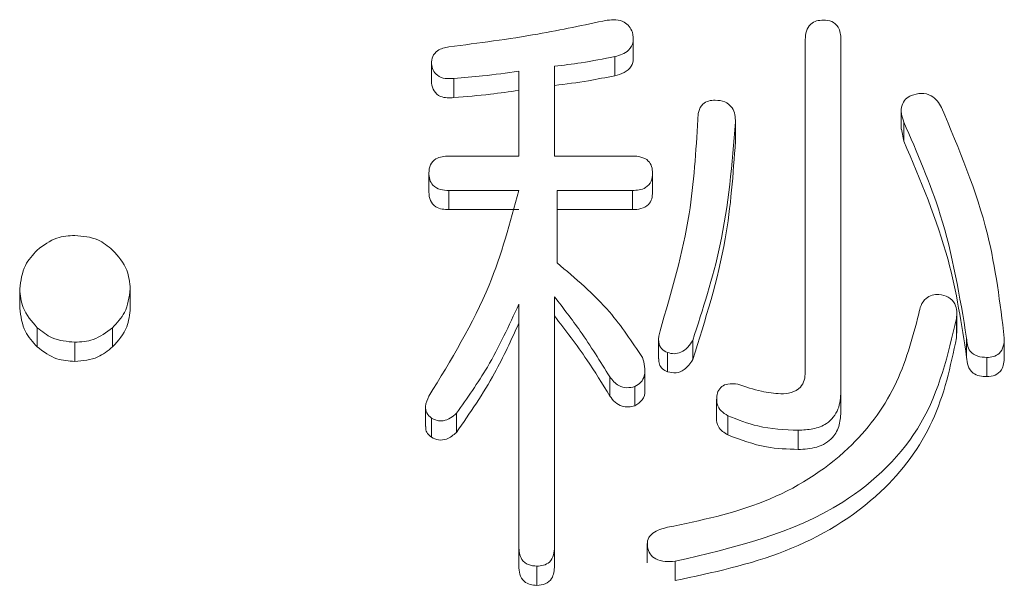
# Model space of a CAD drawing. Units: millimetres. Extents: x 19 to 417, y 20 to 283.
# Drawn here: x 109 to 111, y 122 to 123 of the extents above; entities that cross this region are included whole.
import ezdxf

# ---------------------------------------------------------------- set-up
doc = ezdxf.new("R2010")
doc.units = ezdxf.units.MM

msp = doc.modelspace()

# ---------------------------------------------------------------- linework, layer by layer
at = {"color": 7, "linetype": 'Continuous', "lineweight": 15}
for p, q in [((110.4718, 123.0927), (110.4718, 123.1243)), ((110.7547, 122.5755), (110.7547, 123.1225)), ((110.8134, 123.1225), (110.8134, 122.5435)), ((110.1396, 123.0826), (110.1396, 123.051)), ((110.4413, 123.0945), (110.4413, 123.063)), ((110.2835, 122.9308), (110.2835, 123.0706)), ((110.3421, 123.0786), (110.3421, 122.9308)), ((110.1768, 123.0586), (110.1768, 123.027)), ((110.9126, 123.0063), (110.9126, 122.9748)), ((110.6398, 122.9867), (110.6398, 122.9552)), ((110.9167, 122.9867), (110.9167, 122.9552)), ((110.9131, 122.9748), (110.9167, 122.9552)), ((110.1685, 122.9308), (110.2835, 122.9308)), ((110.3421, 122.9308), (110.4703, 122.9308)), ((110.1354, 122.9029), (110.1354, 122.8713)), ((110.5034, 122.9029), (110.5034, 122.8713)), ((110.2835, 122.8742), (110.1685, 122.8742)), ((110.1685, 122.8742), (110.1685, 122.8426)), ((110.4703, 122.8742), (110.3463, 122.8742)), ((110.3463, 122.8742), (110.3463, 122.7551)), ((110.4703, 122.8742), (110.4703, 122.8426)), ((110.1685, 122.8426), (110.2835, 122.8426)), ((110.3463, 122.8426), (110.4703, 122.8426)), ((109.4624, 122.7123), (109.4624, 122.6807)), ((109.6443, 122.7123), (109.6443, 122.6807)), ((110.3421, 122.6992), (110.3421, 122.288)), ((110.2835, 122.288), (110.2835, 122.6873)), ((111.0035, 122.6633), (111.0035, 122.6317)), ((111.004, 122.6396), (111.004, 122.6711)), ((109.4913, 122.6484), (109.4913, 122.6168)), ((109.6153, 122.6484), (109.6153, 122.6168)), ((110.5134, 122.6287), (110.5134, 122.5971)), ((110.5695, 122.6274), (110.5695, 122.5958)), ((111.0201, 122.6314), (111.0201, 122.5998)), ((111.0821, 122.6314), (111.0821, 122.5998)), ((109.5533, 122.6244), (109.5533, 122.5928)), ((110.5282, 122.6074), (110.5282, 122.5758)), ((111.0532, 122.5994), (111.0532, 122.5678)), ((110.4331, 122.5675), (110.4331, 122.5359)), ((110.491, 122.5461), (110.491, 122.5776)), ((110.4744, 122.5515), (110.4744, 122.5199)), ((110.6088, 122.5305), (110.6088, 122.4989)), ((110.8134, 122.5435), (110.8134, 122.5119)), ((110.1301, 122.5173), (110.1301, 122.4858)), ((110.1396, 122.4996), (110.1396, 122.468)), ((110.1809, 122.5076), (110.1809, 122.476)), ((110.6274, 122.5036), (110.6274, 122.472)), ((110.7431, 122.4796), (110.7431, 122.448)), ((110.2835, 122.288), (110.2835, 122.2564)), ((110.3421, 122.288), (110.3421, 122.2564)), ((110.4946, 122.2932), (110.4946, 122.2616)), ((110.3132, 122.256), (110.3132, 122.2244)), ((110.5406, 122.264), (110.5406, 122.2324))]:
    msp.add_line(p, q, dxfattribs=at)
for points, knots in [([(110.1685, 123.1105), (110.2175, 123.1168), (110.3049, 123.128), (110.391, 123.1464), (110.4289, 123.1544)], [0, 0, 0, 0, 0.559973, 1, 1, 1, 1]), ([(110.4289, 123.1544), (110.4337, 123.1548), (110.4431, 123.1556), (110.4563, 123.1524), (110.4659, 123.1445), (110.4688, 123.1378), (110.4703, 123.1345)], [0, 0, 0, 0, 0.280674, 0.560307, 0.780033, 1, 1, 1, 1]), ([(110.7547, 123.1225), (110.7549, 123.1271), (110.7553, 123.1363), (110.7621, 123.148), (110.7732, 123.154), (110.7807, 123.1543), (110.7845, 123.1544)], [0, 0, 0, 0, 0.281019, 0.559578, 0.779161, 1, 1, 1, 1]), ([(110.7845, 123.1544), (110.7892, 123.1542), (110.7987, 123.1536), (110.8121, 123.1417), (110.8129, 123.1298), (110.8134, 123.1225)], [0, 0, 0, 0, 0.281258, 0.560117, 1, 1, 1, 1]), ([(110.4703, 123.1345), (110.4712, 123.1292), (110.4732, 123.1188), (110.4658, 123.1049), (110.4537, 123.0977), (110.4455, 123.0956), (110.4413, 123.0945)], [0, 0, 0, 0, 0.280468, 0.557829, 0.778564, 1, 1, 1, 1]), ([(110.1396, 123.0826), (110.1399, 123.0867), (110.1406, 123.095), (110.151, 123.1069), (110.1619, 123.1092), (110.1685, 123.1105)], [0, 0, 0, 0, 0.280517, 0.560831, 1, 1, 1, 1]), ([(110.1768, 123.0586), (110.172, 123.0582), (110.1626, 123.0575), (110.1495, 123.0621), (110.1418, 123.0719), (110.1403, 123.079), (110.1396, 123.0826)], [0, 0, 0, 0, 0.280904, 0.559351, 0.779162, 1, 1, 1, 1]), ([(110.4413, 123.0945), (110.4229, 123.0909), (110.3901, 123.0844), (110.3568, 123.0803), (110.3421, 123.0786)], [0, 0, 0, 0, 0.560016, 1, 1, 1, 1]), ([(110.4413, 123.063), (110.4466, 123.0643), (110.4571, 123.067), (110.4689, 123.0771), (110.4722, 123.0873), (110.4716, 123.092), (110.4715, 123.0927)], [0, 0, 0, 0, 0.344482, 0.686267, 0.955592, 1, 1, 1, 1]), ([(110.2835, 123.0706), (110.2637, 123.0677), (110.2282, 123.0626), (110.1925, 123.0598), (110.1768, 123.0586)], [0, 0, 0, 0, 0.559994, 1, 1, 1, 1]), ([(110.1396, 123.051), (110.1406, 123.0464), (110.1426, 123.0373), (110.1566, 123.0258), (110.1691, 123.0266), (110.1768, 123.027)], [0, 0, 0, 0, 0.28116, 0.560238, 1, 1, 1, 1]), ([(110.3421, 123.047), (110.3608, 123.0493), (110.394, 123.0535), (110.4269, 123.0601), (110.4413, 123.063)], [0, 0, 0, 0, 0.559971, 1, 1, 1, 1]), ([(110.1768, 123.027), (110.1968, 123.0286), (110.2325, 123.0315), (110.2679, 123.0367), (110.2835, 123.039)], [0, 0, 0, 0, 0.559993, 1, 1, 1, 1]), ([(110.9291, 123.0307), (110.9346, 123.0322), (110.9454, 123.0354), (110.9614, 123.0315), (110.9722, 123.0218), (110.9765, 123.0144), (110.9787, 123.0107)], [0, 0, 0, 0, 0.280194, 0.558643, 0.779083, 1, 1, 1, 1]), ([(110.5778, 122.9907), (110.578, 122.9953), (110.5784, 123.0043), (110.5846, 123.0161), (110.5956, 123.0222), (110.603, 123.0225), (110.6067, 123.0227)], [0, 0, 0, 0, 0.280851, 0.559628, 0.77932, 1, 1, 1, 1]), ([(110.6067, 123.0227), (110.6121, 123.0223), (110.6229, 123.0217), (110.6348, 123.0115), (110.6393, 122.9989), (110.6396, 122.9908), (110.6398, 122.9867)], [0, 0, 0, 0, 0.280427, 0.558373, 0.778906, 1, 1, 1, 1]), ([(110.9167, 122.9867), (110.9152, 122.9913), (110.9122, 123.0003), (110.9126, 123.0139), (110.9191, 123.0249), (110.9258, 123.0287), (110.9291, 123.0307)], [0, 0, 0, 0, 0.281004, 0.560078, 0.779856, 1, 1, 1, 1]), ([(110.9787, 123.0107), (111.0076, 122.9422), (111.0592, 122.8199), (111.0751, 122.689), (111.0821, 122.6314)], [0, 0, 0, 0, 0.559987, 1, 1, 1, 1]), ([(110.5158, 122.6433), (110.5345, 122.7071), (110.568, 122.8208), (110.5748, 122.9388), (110.5778, 122.9907)], [0, 0, 0, 0, 0.560091, 1, 1, 1, 1]), ([(110.6398, 122.9867), (110.6342, 122.9182), (110.6243, 122.7959), (110.5862, 122.6789), (110.5695, 122.6274)], [0, 0, 0, 0, 0.5597874, 1, 1, 1, 1]), ([(111.0201, 122.6314), (111.0087, 122.6999), (110.9884, 122.8223), (110.9386, 122.9365), (110.9167, 122.9867)], [0, 0, 0, 0, 0.559731, 1, 1, 1, 1]), ([(110.5695, 122.5958), (110.5903, 122.6615), (110.6276, 122.7789), (110.636, 122.9013), (110.6398, 122.9552)], [0, 0, 0, 0, 0.559982, 1, 1, 1, 1]), ([(110.9167, 122.9552), (110.9441, 122.8909), (110.9931, 122.7763), (111.0118, 122.6537), (111.0201, 122.5998)], [0, 0, 0, 0, 0.560017, 1, 1, 1, 1]), ([(110.1354, 122.9029), (110.1358, 122.9075), (110.1365, 122.9166), (110.1485, 122.9296), (110.1609, 122.9304), (110.1685, 122.9308)], [0, 0, 0, 0, 0.281319, 0.559726, 1, 1, 1, 1]), ([(110.4703, 122.9308), (110.475, 122.9306), (110.4844, 122.9302), (110.4966, 122.9242), (110.5028, 122.9136), (110.5032, 122.9065), (110.5034, 122.9029)], [0, 0, 0, 0, 0.280851, 0.559628, 0.77932, 1, 1, 1, 1]), ([(110.1685, 122.8742), (110.1638, 122.8744), (110.1543, 122.8748), (110.142, 122.8812), (110.1361, 122.8921), (110.1357, 122.8993), (110.1354, 122.9029)], [0, 0, 0, 0, 0.28106, 0.559769, 0.779452, 1, 1, 1, 1]), ([(110.5034, 122.9029), (110.5031, 122.8982), (110.5025, 122.8889), (110.4932, 122.8785), (110.4815, 122.8746), (110.474, 122.8743), (110.4703, 122.8742)], [0, 0, 0, 0, 0.280243, 0.55855, 0.778928, 1, 1, 1, 1]), ([(110.1354, 122.5355), (110.1719, 122.5952), (110.2372, 122.7018), (110.2693, 122.8215), (110.2835, 122.8742)], [0, 0, 0, 0, 0.559577, 1, 1, 1, 1]), ([(110.1354, 122.8713), (110.1358, 122.8667), (110.1365, 122.8574), (110.1455, 122.8469), (110.1573, 122.8431), (110.1648, 122.8428), (110.1685, 122.8426)], [0, 0, 0, 0, 0.280321, 0.558257, 0.778854, 1, 1, 1, 1]), ([(110.4703, 122.8426), (110.4751, 122.8428), (110.4846, 122.8432), (110.4967, 122.8497), (110.5029, 122.8604), (110.5032, 122.8677), (110.5034, 122.8713)], [0, 0, 0, 0, 0.281019, 0.559578, 0.779161, 1, 1, 1, 1]), ([(109.4913, 122.7761), (109.5016, 122.784), (109.5199, 122.798), (109.5431, 122.7995), (109.5533, 122.8001)], [0, 0, 0, 0, 0.558958, 1, 1, 1, 1]), ([(109.5533, 122.8001), (109.5664, 122.799), (109.5897, 122.797), (109.6075, 122.7825), (109.6153, 122.7761)], [0, 0, 0, 0, 0.559521, 1, 1, 1, 1]), ([(109.4624, 122.7123), (109.4642, 122.7258), (109.4673, 122.75), (109.484, 122.7681), (109.4913, 122.7761)], [0, 0, 0, 0, 0.558908, 1, 1, 1, 1]), ([(109.6153, 122.7761), (109.6245, 122.7657), (109.6409, 122.7471), (109.6432, 122.7229), (109.6443, 122.7123)], [0, 0, 0, 0, 0.559589, 1, 1, 1, 1]), ([(110.3463, 122.7551), (110.3767, 122.7295), (110.4309, 122.6837), (110.4697, 122.6252), (110.4868, 122.5994)], [0, 0, 0, 0, 0.56013, 1, 1, 1, 1]), ([(109.4913, 122.6484), (109.4822, 122.6588), (109.4659, 122.6775), (109.4635, 122.7016), (109.4624, 122.7123)], [0, 0, 0, 0, 0.5596351, 1, 1, 1, 1]), ([(109.6443, 122.7123), (109.6425, 122.6987), (109.6393, 122.6745), (109.6227, 122.6564), (109.6153, 122.6484)], [0, 0, 0, 0, 0.558961, 1, 1, 1, 1]), ([(110.4331, 122.5675), (110.4174, 122.5929), (110.3893, 122.6383), (110.3566, 122.6806), (110.3421, 122.6992)], [0, 0, 0, 0, 0.559959, 1, 1, 1, 1]), ([(110.9415, 122.6713), (110.9424, 122.6759), (110.9441, 122.6852), (110.9518, 122.6966), (110.9631, 122.7026), (110.9708, 122.703), (110.9746, 122.7032)], [0, 0, 0, 0, 0.280665, 0.559863, 0.779531, 1, 1, 1, 1]), ([(110.9746, 122.7032), (110.98, 122.7022), (110.9906, 122.7002), (111.0014, 122.6888), (111.0044, 122.6755), (111.0038, 122.6674), (111.0035, 122.6633)], [0, 0, 0, 0, 0.280211, 0.558278, 0.77896, 1, 1, 1, 1]), ([(109.4624, 122.6807), (109.4642, 122.6671), (109.4674, 122.6429), (109.484, 122.6248), (109.4913, 122.6168)], [0, 0, 0, 0, 0.558961, 1, 1, 1, 1]), ([(109.6153, 122.6168), (109.6245, 122.6272), (109.6408, 122.6459), (109.6432, 122.67), (109.6443, 122.6807)], [0, 0, 0, 0, 0.559635, 1, 1, 1, 1]), ([(110.2835, 122.6873), (110.2674, 122.6521), (110.2387, 122.5892), (110.1986, 122.5325), (110.1809, 122.5076)], [0, 0, 0, 0, 0.560086, 1, 1, 1, 1]), ([(110.3421, 122.6677), (110.3604, 122.6439), (110.3931, 122.6015), (110.4209, 122.5559), (110.4331, 122.5359)], [0, 0, 0, 0, 0.5600056, 1, 1, 1, 1]), ([(110.5282, 122.3199), (110.5824, 122.3312), (110.6906, 122.3536), (110.8232, 122.4359), (110.909, 122.5489), (110.9307, 122.6305), (110.9415, 122.6713)], [0, 0, 0, 0, 0.280443, 0.559918, 0.779775, 1, 1, 1, 1]), ([(111.0035, 122.6633), (110.9894, 122.6037), (110.9612, 122.4847), (110.7957, 122.3235), (110.6373, 122.2866), (110.5406, 122.264)], [0, 0, 0, 0, 0.280255, 0.560003, 1, 1, 1, 1]), ([(109.5533, 122.6244), (109.5403, 122.6256), (109.517, 122.6277), (109.4992, 122.642), (109.4913, 122.6484)], [0, 0, 0, 0, 0.559642, 1, 1, 1, 1]), ([(109.6153, 122.6484), (109.6051, 122.6406), (109.5867, 122.6267), (109.5635, 122.6251), (109.5533, 122.6244)], [0, 0, 0, 0, 0.55909, 1, 1, 1, 1]), ([(110.1809, 122.476), (110.203, 122.508), (110.2424, 122.5651), (110.2709, 122.628), (110.2835, 122.6557)], [0, 0, 0, 0, 0.559767, 1, 1, 1, 1]), ([(110.5282, 122.6074), (110.5245, 122.6093), (110.517, 122.613), (110.5119, 122.6273), (110.5143, 122.6373), (110.5158, 122.6433)], [0, 0, 0, 0, 0.279347, 0.559962, 1, 1, 1, 1]), ([(110.5695, 122.6274), (110.567, 122.6235), (110.5619, 122.6157), (110.5513, 122.6076), (110.5391, 122.6047), (110.5318, 122.6065), (110.5282, 122.6074)], [0, 0, 0, 0, 0.280742, 0.560111, 0.779948, 1, 1, 1, 1]), ([(110.5406, 122.2324), (110.602, 122.2453), (110.7246, 122.271), (110.8767, 122.3618), (110.9735, 122.4912), (110.9935, 122.5848), (111.0035, 122.6317)], [0, 0, 0, 0, 0.280581, 0.560126, 0.779864, 1, 1, 1, 1]), ([(111.0532, 122.5994), (111.0481, 122.5997), (111.0382, 122.6004), (111.0257, 122.6081), (111.0207, 122.62), (111.0203, 122.6276), (111.0201, 122.6314)], [0, 0, 0, 0, 0.280679, 0.558826, 0.77923, 1, 1, 1, 1]), ([(111.0821, 122.6314), (111.0818, 122.6268), (111.0814, 122.6178), (111.0753, 122.6059), (111.0642, 122.6001), (111.0568, 122.5996), (111.0532, 122.5994)], [0, 0, 0, 0, 0.280881, 0.559839, 0.779622, 1, 1, 1, 1]), ([(109.4913, 122.6168), (109.5016, 122.609), (109.52, 122.5951), (109.5431, 122.5935), (109.5533, 122.5928)], [0, 0, 0, 0, 0.55909, 1, 1, 1, 1]), ([(109.5533, 122.5928), (109.5664, 122.594), (109.5896, 122.5961), (109.6075, 122.6105), (109.6153, 122.6168)], [0, 0, 0, 0, 0.559642, 1, 1, 1, 1]), ([(110.4868, 122.5994), (110.4883, 122.5945), (110.4912, 122.5847), (110.4911, 122.5703), (110.4851, 122.5579), (110.478, 122.5536), (110.4744, 122.5515)], [0, 0, 0, 0, 0.280951, 0.560494, 0.780129, 1, 1, 1, 1]), ([(110.5139, 122.5972), (110.5139, 122.5942), (110.514, 122.5881), (110.5194, 122.5799), (110.5252, 122.5772), (110.5282, 122.5758)], [0, 0, 0, 0, 0.3212976, 0.6600764, 1, 1, 1, 1]), ([(110.5282, 122.5758), (110.5328, 122.5748), (110.5422, 122.5728), (110.5586, 122.5797), (110.5654, 122.5897), (110.5695, 122.5958)], [0, 0, 0, 0, 0.279858, 0.559543, 1, 1, 1, 1]), ([(111.0201, 122.5998), (111.0204, 122.5949), (111.0211, 122.5853), (111.0291, 122.5733), (111.0414, 122.5685), (111.0492, 122.5681), (111.0532, 122.5678)], [0, 0, 0, 0, 0.280679, 0.558826, 0.77923, 1, 1, 1, 1]), ([(111.0532, 122.5678), (111.0579, 122.5682), (111.0673, 122.5688), (111.0808, 122.5805), (111.0816, 122.5924), (111.0821, 122.5998)], [0, 0, 0, 0, 0.281319, 0.559726, 1, 1, 1, 1]), ([(110.4744, 122.5515), (110.47, 122.5505), (110.4612, 122.5484), (110.4449, 122.553), (110.4375, 122.562), (110.4331, 122.5675)], [0, 0, 0, 0, 0.280558, 0.561022, 1, 1, 1, 1]), ([(110.7142, 122.5395), (110.7201, 122.5398), (110.7318, 122.5403), (110.747, 122.5485), (110.7539, 122.5621), (110.7545, 122.571), (110.7547, 122.5755)], [0, 0, 0, 0, 0.280924, 0.559642, 0.779481, 1, 1, 1, 1]), ([(110.4744, 122.5199), (110.4787, 122.5228), (110.4874, 122.5286), (110.4919, 122.5399), (110.4908, 122.5454), (110.4906, 122.546)], [0, 0, 0, 0, 0.471801, 0.944597, 1, 1, 1, 1]), ([(110.6108, 122.5435), (110.6128, 122.5464), (110.6167, 122.5523), (110.6292, 122.557), (110.6383, 122.5561), (110.6439, 122.5555)], [0, 0, 0, 0, 0.279411, 0.56055, 1, 1, 1, 1]), ([(110.6439, 122.5555), (110.6567, 122.551), (110.6795, 122.5431), (110.7036, 122.5406), (110.7142, 122.5395)], [0, 0, 0, 0, 0.560291, 1, 1, 1, 1]), ([(110.1396, 122.4996), (110.1367, 122.5022), (110.1311, 122.5074), (110.1289, 122.5213), (110.133, 122.5301), (110.1354, 122.5355)], [0, 0, 0, 0, 0.2798, 0.560089, 1, 1, 1, 1]), ([(110.4331, 122.5359), (110.4358, 122.5324), (110.4412, 122.5254), (110.4523, 122.5188), (110.464, 122.5174), (110.471, 122.5191), (110.4744, 122.5199)], [0, 0, 0, 0, 0.28011, 0.559798, 0.779523, 1, 1, 1, 1]), ([(110.6274, 122.5036), (110.6234, 122.5059), (110.6155, 122.5104), (110.6071, 122.5251), (110.6094, 122.5365), (110.6108, 122.5435)], [0, 0, 0, 0, 0.281074, 0.560798, 1, 1, 1, 1]), ([(110.8134, 122.5435), (110.8127, 122.5335), (110.8115, 122.5135), (110.7928, 122.4899), (110.7674, 122.4807), (110.7512, 122.48), (110.7431, 122.4796)], [0, 0, 0, 0, 0.280443, 0.558406, 0.778853, 1, 1, 1, 1]), ([(110.1809, 122.5076), (110.1777, 122.5048), (110.1714, 122.4992), (110.16, 122.4947), (110.1487, 122.4952), (110.1426, 122.4981), (110.1396, 122.4996)], [0, 0, 0, 0, 0.280165, 0.55988, 0.779509, 1, 1, 1, 1]), ([(110.6089, 122.4989), (110.6088, 122.4989), (110.6082, 122.4945), (110.6107, 122.4864), (110.6179, 122.4773), (110.6242, 122.4738), (110.6274, 122.472)], [0, 0, 0, 0, 0.001994, 0.388846, 0.694096, 1, 1, 1, 1]), ([(110.7431, 122.4796), (110.7207, 122.4806), (110.6806, 122.4823), (110.6436, 122.4971), (110.6274, 122.5036)], [0, 0, 0, 0, 0.560039, 1, 1, 1, 1]), ([(110.7431, 122.448), (110.7535, 122.4485), (110.7741, 122.4495), (110.8002, 122.4646), (110.8121, 122.4884), (110.813, 122.5041), (110.8134, 122.5119)], [0, 0, 0, 0, 0.280835, 0.55913, 0.779199, 1, 1, 1, 1]), ([(110.1306, 122.4857), (110.1304, 122.4847), (110.1299, 122.4807), (110.133, 122.474), (110.1374, 122.47), (110.1396, 122.468)], [0, 0, 0, 0, 0.1531935, 0.5760941, 1, 1, 1, 1]), ([(110.1396, 122.468), (110.1435, 122.4662), (110.1513, 122.4626), (110.1674, 122.4645), (110.1758, 122.4717), (110.1809, 122.476)], [0, 0, 0, 0, 0.280239, 0.560915, 1, 1, 1, 1]), ([(110.6274, 122.472), (110.6482, 122.4641), (110.6855, 122.4499), (110.7255, 122.4486), (110.7431, 122.448)], [0, 0, 0, 0, 0.559582, 1, 1, 1, 1]), ([(110.4951, 122.288), (110.4949, 122.2923), (110.4945, 122.2987), (110.4993, 122.306), (110.5088, 122.3148), (110.5195, 122.3176), (110.5282, 122.3199)], [0, 0, 0, 0, 0.248766, 0.374555, 0.500256, 1, 1, 1, 1]), ([(110.3132, 122.256), (110.3084, 122.2564), (110.2989, 122.257), (110.2879, 122.2658), (110.284, 122.2772), (110.2837, 122.2844), (110.2835, 122.288)], [0, 0, 0, 0, 0.280321, 0.558257, 0.778854, 1, 1, 1, 1]), ([(110.3421, 122.288), (110.3419, 122.2834), (110.3414, 122.2744), (110.3353, 122.2625), (110.3243, 122.2567), (110.3169, 122.2562), (110.3132, 122.256)], [0, 0, 0, 0, 0.280881, 0.559839, 0.779622, 1, 1, 1, 1]), ([(110.5406, 122.264), (110.5351, 122.2637), (110.5243, 122.263), (110.5092, 122.2663), (110.4981, 122.2757), (110.4961, 122.2839), (110.4951, 122.288)], [0, 0, 0, 0, 0.281174, 0.560967, 0.779992, 1, 1, 1, 1]), ([(110.2835, 122.2564), (110.2837, 122.2518), (110.2842, 122.2426), (110.2908, 122.2308), (110.302, 122.2251), (110.3095, 122.2247), (110.3132, 122.2244)], [0, 0, 0, 0, 0.28106, 0.559769, 0.779452, 1, 1, 1, 1]), ([(110.3132, 122.2244), (110.3179, 122.2248), (110.3274, 122.2254), (110.3409, 122.2371), (110.3417, 122.2491), (110.3421, 122.2564)], [0, 0, 0, 0, 0.281319, 0.559726, 1, 1, 1, 1])]:
    msp.add_open_spline(points, degree=3, knots=knots, dxfattribs=at)

doc.saveas('drawing.dxf')
